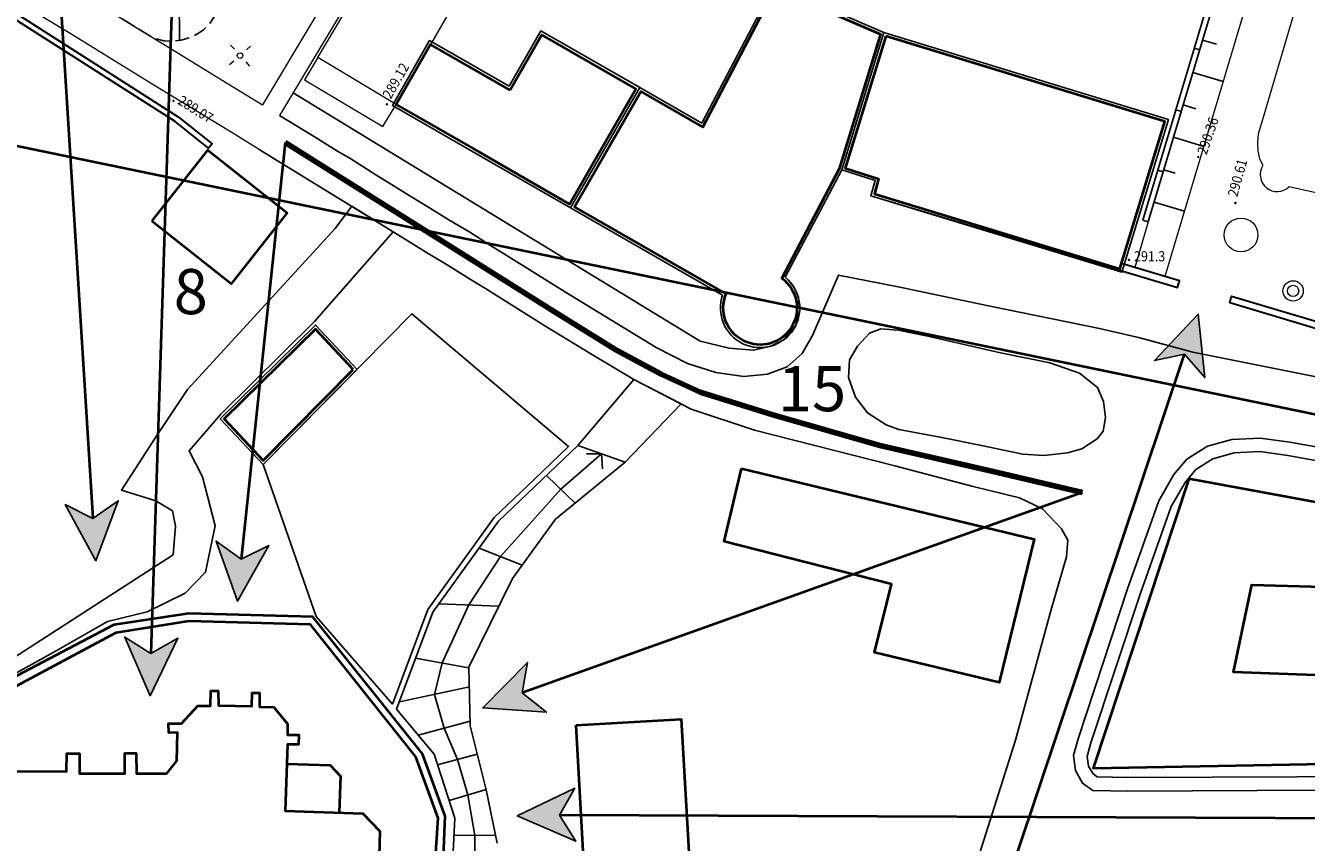
# Model space of a CAD drawing. Extents: x 247868 to 499556, y 876992 to 1754957.
# Drawn here: x 249411 to 249525, y 877213 to 877285 of the extents above; entities that cross this region are included whole.
import ezdxf

# ---------------------------------------------------------------- set-up
doc = ezdxf.new("R2010")
doc.units = 0
doc.header["$MEASUREMENT"] = 0
doc.linetypes.add('823-500', pattern=[1.75, 1.25, -0.5])
for name, color, linetype in [('g_Skarpy', 7, 'CONTINUOUS'), ('m_kom pie', 7, 'CONTINUOUS'), ('m_zabudowa', 46, 'CONTINUOUS'), ('w1000 strz', 30, 'CONTINUOUS'), ('w1000_napisy', 7, 'CONTINUOUS')]:
    doc.layers.add(name, color=color, linetype=linetype)
for name, color, linetype, lineweight in [('m_bud d', 7, 'CONTINUOUS', 40), ('m_bud e', 7, 'CONTINUOUS', 40), ('m_bud p', 7, 'CONTINUOUS', 40), ('m_bud p w', 7, 'CONTINUOUS', 40), ('m_bud r', 7, 'CONTINUOUS', 40), ('m_drogi', 7, 'CONTINUOUS', 25), ('m_el istn', 7, 'CONTINUOUS', 20), ('m_mur W', 7, 'CONTINUOUS', 30), ('m_murek pN', 7, 'CONTINUOUS', 18), ('m_ścieżki', 7, 'CONTINUOUS', 18), ('w1000 linie', 30, 'CONTINUOUS', 40), ('w1000 linie g', 30, 'CONTINUOUS', 120)]:
    doc.layers.add(name, color=color, linetype=linetype, lineweight=lineweight)
doc.styles.add('MONOTXT', font='MONOTXT', dxfattribs={"height": 0.2})

# ---------------------------------------------------------------- blocks, each defined once
blk = doc.blocks.new('801')
at = {"layer": 'g_Skarpy', "color": 7, "linetype": 'Continuous'}
blk.add_circle((0, 0), 0.045, dxfattribs=at)

msp = doc.modelspace()

# ---------------------------------------------------------------- hatches: boundary and pattern name
at = {"layer": 'w1000 strz'}
for points in [[(249513.86, 877256), (249515.64, 877253.92), (249515.06, 877259.55), (249511.18, 877255.43)], [(249417.07, 877241.44), (249414.62, 877242.67), (249417.34, 877237.7), (249419.32, 877243.01)], [(249430.22, 877237.84), (249427.99, 877239.43), (249429.89, 877234.1), (249432.68, 877239.03)], [(249422.22, 877229.48), (249419.9, 877230.93), (249422.14, 877225.73), (249424.61, 877230.82)], [(249455.14, 877225.98), (249455.61, 877228.68), (249451.64, 877224.65), (249457.28, 877224.27)], [(249458.44, 877215.16), (249459.79, 877217.54), (249454.69, 877215.09), (249459.88, 877212.84)]]:
    msp.add_hatch(color=256, dxfattribs=at).paths.add_polyline_path(points)

# ---------------------------------------------------------------- linework, layer by layer
at = {"layer": 'g_Skarpy', "color": 7, "linetype": 'Continuous'}
for p, q in [((249424.65, 877293.49), (249424.76, 877283.8)), ((249515.46, 877283.83), (249516.7, 877283.46)), ((249514.6, 877280.95), (249517.27, 877280.15)), ((249513.74, 877278.08), (249514.86, 877277.74)), ((249512.88, 877275.21), (249515.55, 877274.4)), ((249512.02, 877272.33), (249513.03, 877272.03)), ((249511.16, 877269.46), (249513.84, 877268.66))]:
    msp.add_line(p, q, dxfattribs=at)
at = {"layer": 'g_Skarpy', "linetype": 'Continuous'}
for p, q in [((249514.72, 877283.12), (249515.2, 877282.97)), ((249513.09, 877277.65), (249513.57, 877277.51)), ((249511.49, 877272.31), (249511.97, 877272.16)), ((249510.16, 877267.87), (249510.64, 877267.73))]:
    msp.add_line(p, q, dxfattribs=at)
at = {"layer": 'g_Skarpy', "linetype": '823-500', "flags": 128}
msp.add_lwpolyline([(249415.77, 877328.73), (249415.81, 877326.81), (249415.75, 877323.74), (249415.68, 877319.84), (249415.56, 877314.78), (249415.18, 877310.19), (249414.58, 877306.06), (249414.2, 877303.96), (249413.8, 877302.14), (249413.14, 877299.87), (249412.54, 877298.05), (249412.24, 877297.28), (249412.02, 877296.46), (249411.84, 877295.36), (249411.73, 877294.17), (249411.82, 877293.04), (249412.04, 877292), (249412.43, 877291.29), (249413.19, 877290.23), (249414.08, 877289.33), (249414.72, 877288.73), (249417.03, 877287.34), (249420.53, 877285.17), (249422.42, 877284.01), (249423.38, 877283.76), (249424.08, 877283.73), (249424.87, 877283.81), (249425.69, 877284.03), (249426.36, 877284.38), (249426.89, 877284.73), (249427.33, 877285.15), (249427.78, 877285.79), (249428.55, 877286.99), (249430.45, 877290.3), (249431.34, 877292.17), (249433.12, 877296.37), (249435.11, 877301.29), (249437, 877306.33), (249438.09, 877309.53), (249439.25, 877313.78), (249439.83, 877316.5), (249440.32, 877319.49), (249441.11, 877325.36), (249441.71, 877330.25), (249442.09, 877334.34), (249442.36, 877339.76), (249442.54, 877345.86), (249442.56, 877350.72), (249442.48, 877352.72), (249442.29, 877353.96), (249441.87, 877355.62), (249441.22, 877357.31), (249440.62, 877358.59), (249438.68, 877361.8), (249437.38, 877363.73), (249436.19, 877365.19), (249435.01, 877366.43), (249434.22, 877367.15), (249433.11, 877367.9), (249432.19, 877368.4), (249428.39, 877369.85)], dxfattribs=at)
at = {"layer": 'g_Skarpy', "linetype": 'Continuous'}
for points in [[(249481.97, 877294.7), (249485.75, 877307.2), (249495.98, 877305.03), (249507.33, 877301.24), (249507.7, 877302.1), (249519.73, 877298.11), (249510.64, 877267.73)], [(249482.31, 877294.08), (249486.09, 877306.61), (249495.85, 877304.54), (249507.61, 877300.62), (249507.98, 877301.48), (249519.11, 877297.79), (249510.16, 877267.87)]]:
    msp.add_lwpolyline(points, dxfattribs=at)
at = {"layer": 'm_bud d', "linetype": 'Continuous'}
for points in [[(249487.36, 877284.17), (249483.78, 877272.48), (249486.73, 877271.54), (249486.36, 877270.2), (249508.13, 877263.56), (249512.12, 877276.61)], [(249422.31, 877267.81), (249429.36, 877262.24), (249434.3, 877268.48), (249427.25, 877274.06)]]:
    msp.add_lwpolyline(points, close=True, dxfattribs=at)
at = {"layer": 'm_bud d', "linetype": 'Continuous', "flags": 128}
msp.add_lwpolyline([(249407.78, 877225.27), (249419.13, 877231.35), (249425.61, 877232.38), (249436.31, 877232.08), (249445.68, 877220.32), (249447.65, 877214.88), (249447.05, 877205.63), (249443.95, 877198.65), (249441.89, 877194.23), (249442.69, 877193.88), (249447.91, 877205.65), (249448.32, 877215.07), (249446.31, 877220.6), (249436.58, 877232.71), (249425.58, 877233.01), (249418.92, 877232.01), (249407.43, 877226)], close=True, dxfattribs=at)
for points in [[(249410, 877219.06), (249414.74, 877219.02), (249414.78, 877220.61), (249415.9, 877220.61), (249415.9, 877218.84), (249419.91, 877218.84), (249419.91, 877220.65), (249420.91, 877220.65), (249420.95, 877218.84), (249423.62, 877218.84), (249424.53, 877219.96), (249424.59, 877222.47), (249423.8, 877222.46), (249423.77, 877223.26), (249424.92, 877223.28), (249426.38, 877224.83), (249427.5, 877224.85), (249427.52, 877226.17), (249428.19, 877226.17), (249428.2, 877224.86), (249431.18, 877224.81), (249431.2, 877226), (249431.84, 877225.99), (249431.84, 877224.74), (249433.12, 877224.72), (249434.32, 877223.23), (249434.32, 877222.27), (249435.33, 877222.27), (249435.3, 877221.4), (249434.32, 877221.42), (249434.11, 877215.55), (249441.01, 877215.31), (249442.5, 877213.72), (249442.35, 877207.17)], [(249434.26, 877219.7), (249438.11, 877219.59), (249439.02, 877218.61), (249438.91, 877215.39)]]:
    msp.add_lwpolyline(points, dxfattribs=at)
at = {"layer": 'm_bud e', "linetype": 'Continuous'}
msp.add_lwpolyline([(249459.91, 877223.13), (249469.24, 877223.66), (249470, 877210.35), (249460.67, 877209.81)], close=True, dxfattribs=at)
at = {"layer": 'm_bud p', "linetype": 'Continuous', "flags": 128}
msp.add_lwpolyline([(249473.21, 877261.34), (249459.77, 877269.06), (249465.64, 877279.27), (249471.15, 877276.12), (249477.57, 877288.4), (249486.89, 877284.35), (249483.24, 877272.41), (249478.14, 877262.74, -2.062281), (249473.21, 877261.34)], format="xyb", close=True, dxfattribs=at)
msp.add_lwpolyline([(249525.95, 877242.79), (249514.22, 877244.95), (249505.74, 877219.33), (249526.31, 877219.69), (249526.22, 877227.54), (249518.19, 877227.81), (249519.81, 877235.57), (249526.13, 877235.39), (249525.95, 877242.79)], dxfattribs=at)
at = {"layer": 'm_bud p w', "linetype": 'Continuous'}
msp.add_lwpolyline([(249474.57, 877245.88), (249500.51, 877239.6), (249497.43, 877226.9), (249486.37, 877229.56), (249487.86, 877235.62), (249473.03, 877239.4)], close=True, dxfattribs=at)
at = {"layer": 'm_bud r', "linetype": 'Continuous'}
msp.add_lwpolyline([(249454.06, 877279.39), (249447.02, 877283.44), (249443.97, 877278.13), (249450.8, 877274.21), (249459.34, 877269.3), (249465.21, 877279.52), (249456.88, 877284.3)], close=True, dxfattribs=at)
at = {"layer": 'm_bud r', "linetype": 'Continuous', "flags": 128}
msp.add_lwpolyline([(249440.14, 877254.65), (249436.8, 877258.22), (249428.72, 877250.26), (249432.18, 877246.58)], close=True, dxfattribs=at)
at = {"layer": 'm_drogi', "linetype": 'Continuous', "flags": 128}
for points in [[(249433.63, 877277.14), (249436.62, 877275.31), (249438.77, 877273.99), (249439.93, 877273.29), (249442.17, 877271.9), (249443.56, 877271.04), (249445.27, 877269.98), (249446.92, 877268.97), (249448.63, 877267.91), (249450.48, 877266.8), (249452.32, 877265.63), (249453.71, 877264.78), (249458.98, 877261.49), (249467, 877256.59), (249469.8, 877255.17), (249472.29, 877254.36), (249474.77, 877254.01), (249476.88, 877254.22), (249478.62, 877254.86), (249479.95, 877256.06), (249480.86, 877257.65), (249483.19, 877263), (249488.46, 877261.95), (249496.47, 877260.28), (249506.32, 877258.27), (249509.76, 877257.47), (249514.58, 877256.16), (249528.19, 877253.45)], [(249493.62, 877205.21), (249498.86, 877221.79), (249502.04, 877233.38), (249503.38, 877238.05), (249503.52, 877239.53), (249502.96, 877240.52), (249501.26, 877242.29), (249499.21, 877243.28), (249495.11, 877244.27), (249488.18, 877246.11), (249475.72, 877249.25), (249470.11, 877251.13), (249465.03, 877253.74), (249461.21, 877256.03), (249457.14, 877258.51), (249451.87, 877261.81), (249450.46, 877262.66), (249448.64, 877263.82), (249446.81, 877264.92), (249445.08, 877265.99), (249443.71, 877266.83), (249431.83, 877274.14)], [(249531.77, 877217.39), (249508.84, 877217.29), (249505.71, 877217.34), (249504.82, 877217.98), (249504.18, 877219.11), (249504, 877220.44), (249504.41, 877221.91), (249508.81, 877235.21), (249511.58, 877243), (249512.91, 877245.34), (249514.06, 877246.69), (249515.88, 877247.84), (249518.06, 877248.43), (249520.57, 877248.56), (249523.19, 877248.2), (249526.86, 877247.54)]]:
    msp.add_lwpolyline(points, dxfattribs=at)
msp.add_lwpolyline([(249487.39, 877249.74), (249485.74, 877250.79), (249484.69, 877252.18), (249484.05, 877253.94), (249484.16, 877255.48), (249484.87, 877256.72), (249485.93, 877257.85), (249486.94, 877258.23), (249488.49, 877258.13), (249491.11, 877257.59), (249497.54, 877256.12), (249501.9, 877255.22), (249504.53, 877254.32), (249506.14, 877253.04), (249506.67, 877251.8), (249506.86, 877250.38), (249506.63, 877249.17), (249506.11, 877248.5), (249504.75, 877247.6), (249503.48, 877247.26), (249501.37, 877247.03), (249499.53, 877247.15), (249495.85, 877247.9), (249492.35, 877248.61), (249488.52, 877249.32), (249487.39, 877249.74)], close=True, dxfattribs=at)
at = {"layer": 'm_el istn', "flags": 128}
for points in [[(249429.62, 877283.01), (249429.29, 877283.38)], [(249430.68, 877282.95), (249431.05, 877283.28)], [(249429.56, 877281.95), (249429.19, 877281.62)], [(249430.62, 877281.89), (249430.95, 877281.52)]]:
    msp.add_lwpolyline(points, dxfattribs=at)
at = {"layer": 'm_el istn'}
msp.add_circle((249430.12, 877282.45), 0.25, dxfattribs=at)
at = {"layer": 'm_kom pie', "linetype": 'Continuous'}
for p, q in [((249457.31, 877245.23), (249459.8, 877242.82)), ((249451.32, 877238.81), (249455.13, 877237.31)), ((249447.75, 877233.88), (249453.06, 877233.68)), ((249445.69, 877229.07), (249450.38, 877228.2)), ((249444.25, 877225.19), (249450.45, 877226.52)), ((249445.92, 877222.25), (249450.51, 877223.48)), ((249447.64, 877219.61), (249451.15, 877220.57)), ((249448.67, 877216.45), (249451.95, 877217.42)), ((249449.09, 877213.37), (249452.77, 877213.34))]:
    msp.add_line(p, q, dxfattribs=at)
at = {"layer": 'm_kom pie', "linetype": 'Continuous', "flags": 128}
for points in [[(249434.83, 877279.15), (249470.91, 877257.16), (249473.48, 877256.52), (249475.65, 877256.34), (249477.18, 877256.71), (249478.34, 877257.28), (249479.39, 877258.56), (249479.74, 877259.86), (249479.62, 877261.03), (249479.27, 877261.85), (249478.77, 877262.52), (249478.46, 877262.81), (249483.47, 877272.32), (249486.43, 877271.37), (249486.05, 877270.03), (249508.09, 877263.45)], [(249434.83, 877279.15), (249470.91, 877257.16), (249473.48, 877256.52), (249475.65, 877256.34), (249477.18, 877256.71), (249478.34, 877257.28), (249479.39, 877258.56), (249479.74, 877259.86), (249479.62, 877261.03), (249479.27, 877261.85), (249478.77, 877262.52), (249478.46, 877262.81), (249483.47, 877272.32), (249486.43, 877271.37), (249486.05, 877270.03), (249508.09, 877263.45)], [(249451.73, 877268.85), (249470.91, 877257.16), (249473.48, 877256.52), (249475.65, 877256.34), (249477.18, 877256.71), (249478.34, 877257.28), (249479.39, 877258.56), (249479.74, 877259.86), (249479.62, 877261.03), (249479.27, 877261.85), (249478.77, 877262.52), (249478.46, 877262.81), (249483.47, 877272.32), (249486.43, 877271.37), (249486.05, 877270.03), (249508.09, 877263.45)], [(249510.44, 877257.29), (249509.76, 877257.47), (249506.32, 877258.27), (249496.47, 877260.28), (249488.46, 877261.95), (249483.19, 877263), (249480.86, 877257.65), (249479.95, 877256.06), (249478.62, 877254.86), (249476.88, 877254.22), (249474.77, 877254.01), (249472.29, 877254.36), (249469.8, 877255.17), (249467, 877256.59), (249458.98, 877261.49), (249453.71, 877264.78), (249452.32, 877265.63), (249450.48, 877266.8)], [(249467, 877256.59), (249469.8, 877255.17), (249472.29, 877254.36), (249474.77, 877254.01), (249476.88, 877254.22), (249478.62, 877254.86), (249479.95, 877256.06), (249480.86, 877257.65), (249483.19, 877263)], [(249483.19, 877263), (249488.46, 877261.95), (249496.47, 877260.28), (249506.32, 877258.27), (249509.76, 877257.47), (249514.58, 877256.16), (249528.19, 877253.45), (249544.64, 877250.03), (249562.2, 877246.35), (249573.12, 877243.89), (249582.94, 877242.08), (249592.6, 877240.11), (249613.98, 877235.62), (249620.95, 877234.14)], [(249508.1, 877263.44), (249511.94, 877262.3)], [(249531.77, 877217.39), (249508.84, 877217.29), (249505.71, 877217.34), (249504.82, 877217.98), (249504.18, 877219.11), (249504, 877220.44), (249504.41, 877221.91), (249508.81, 877235.21), (249511.58, 877243), (249512.91, 877245.34), (249514.06, 877246.69), (249515.88, 877247.84), (249518.06, 877248.43), (249520.57, 877248.56), (249523.19, 877248.2), (249526.86, 877247.54)], [(249460.06, 877247.9), (249464.26, 877246.42)], [(249531.27, 877218.59), (249508.84, 877218.49), (249506.11, 877218.54), (249505.74, 877218.8), (249505.34, 877219.5), (249505.23, 877220.36), (249505.56, 877221.56), (249509.95, 877234.82), (249512.67, 877242.5), (249513.9, 877244.64), (249514.86, 877245.78), (249516.37, 877246.73), (249518.25, 877247.24), (249520.52, 877247.36), (249523.01, 877247.02), (249526.62, 877246.36)], [(249531.27, 877218.59), (249508.84, 877218.49), (249506.11, 877218.54), (249505.74, 877218.8), (249505.34, 877219.5), (249505.23, 877220.36), (249505.56, 877221.56), (249509.95, 877234.82), (249512.67, 877242.5), (249513.9, 877244.64), (249514.86, 877245.78), (249516.37, 877246.73), (249518.25, 877247.24), (249520.52, 877247.36), (249523.01, 877247.02), (249526.62, 877246.36)]]:
    msp.add_lwpolyline(points, dxfattribs=at)
at = {"layer": 'm_kom pie', "linetype": 'Continuous'}
for points in [[(249407.88, 877226.43), (249413.81, 877229.71), (249418.38, 877232.31), (249421.88, 877233.17), (249425.26, 877234.81), (249427.07, 877236.67), (249427.91, 877240.78), (249426.79, 877245.12), (249425.6, 877247.43), (249428.42, 877250.68), (249436.71, 877258.89), (249443.71, 877266.83), (249440.03, 877269.1), (249438.56, 877267.14), (249425.47, 877252.88), (249422.7, 877248.69), (249419.61, 877243.95), (249422.65, 877243.01), (249424.13, 877242.11), (249424.4, 877240.77), (249424.18, 877238.22), (249409.17, 877228.53)], [(249452.91, 877212.67), (249451.95, 877217.41), (249450.52, 877223.07), (249450.41, 877228.26), (249454.27, 877236.13), (249458.09, 877241.38), (249464.26, 877246.42), (249469.22, 877251.59), (249465.03, 877253.74), (249460.06, 877247.9), (249453.04, 877241.19), (249447.22, 877233.14), (249444, 877224.55), (249447.33, 877220.57), (249449.17, 877214.9), (249448.74, 877206.6)]]:
    msp.add_lwpolyline(points, dxfattribs=at)
at = {"layer": 'm_kom pie', "flags": 128}
for points in [[(249444.67, 877192.91), (249447.31, 877198.04), (249449.95, 877204.88), (249450.96, 877209.48), (249450.93, 877213.35), (249450.31, 877216.94), (249449.39, 877220.09), (249448.22, 877222.87), (249447.35, 877225.85), (249448.04, 877228.64), (249450.41, 877233.78), (249453.22, 877238.06), (249458.55, 877244.03), (249462.16, 877247.16)], [(249462.25, 877245.85), (249462.16, 877247.16), (249460.84, 877247.16)]]:
    msp.add_lwpolyline(points, dxfattribs=at)
at = {"layer": 'm_mur W', "linetype": 'Continuous'}
msp.add_lwpolyline([(249317.44, 877252.2), (249316.95, 877252.31), (249318.43, 877256.13), (249323.32, 877263.81), (249333.24, 877278.6), (249374.83, 877276.92), (249398.48, 877272.62), (249399.9, 877275.09), (249403.15, 877283.22), (249405.57, 877288.42), (249409.91, 877286.41), (249424.65, 877277.02), (249427.64, 877274.63), (249427.33, 877274.24), (249424.36, 877276.62), (249409.67, 877285.97), (249405.81, 877287.76), (249403.61, 877283.02), (249400.35, 877274.88), (249398.74, 877272.07), (249374.77, 877276.42), (249333.5, 877278.09), (249323.74, 877263.54), (249318.88, 877255.9)], close=True, dxfattribs=at)
at = {"layer": 'm_mur W', "linetype": 'Continuous', "flags": 128}
msp.add_lwpolyline([(249508.1, 877263.44), (249513.24, 877261.91), (249513.41, 877262.5), (249508.27, 877264.02)], close=True, dxfattribs=at)
at = {"layer": 'm_mur W', "flags": 128}
msp.add_lwpolyline([(249517.86, 877260.54), (249518.03, 877261.13), (249527.78, 877258.24), (249528.46, 877258.08), (249531.33, 877257.37), (249532.01, 877257.2), (249531.86, 877256.6), (249531.18, 877256.78), (249527.63, 877257.63)], close=True, dxfattribs=at)
at = {"layer": 'm_murek pN', "linetype": 'Continuous'}
msp.add_lwpolyline([(249510.64, 877267.73), (249519.73, 877298.11), (249507.7, 877302.1), (249507.33, 877301.24), (249495.98, 877305.03), (249485.75, 877307.2), (249481.97, 877294.7), (249482.45, 877294.55), (249486.09, 877306.61), (249495.85, 877304.54), (249507.61, 877300.62), (249507.98, 877301.48), (249519.11, 877297.79), (249510.16, 877267.87)], close=True, dxfattribs=at)
at = {"layer": 'm_zabudowa', "linetype": 'Continuous', "flags": 128}
msp.add_lwpolyline([(249472.9, 877261.23), (249459.43, 877268.96), (249465.55, 877279.61), (249471.05, 877276.47), (249477.46, 877288.72), (249487.19, 877284.49), (249483.47, 877272.32), (249478.46, 877262.81, -1.912707), (249472.9, 877261.24)], format="xyb", dxfattribs=at)
at = {"layer": 'm_zabudowa', "linetype": 'Continuous'}
msp.add_lwpolyline([(249453.97, 877279.73), (249446.93, 877283.78), (249443.63, 877278.04), (249450.67, 877273.99), (249459.43, 877268.96), (249465.55, 877279.61), (249456.79, 877284.64)], close=True, dxfattribs=at)
at = {"layer": 'm_zabudowa', "color": 34, "linetype": 'Continuous'}
msp.add_lwpolyline([(249487.19, 877284.49), (249483.47, 877272.32), (249483.47, 877272.32), (249486.43, 877271.37), (249486.05, 877270.03), (249508.3, 877263.25), (249512.43, 877276.78)], close=True, dxfattribs=at)
msp.add_lwpolyline([(249487.19, 877284.49), (249483.47, 877272.32), (249483.47, 877272.32), (249486.43, 877271.37), (249486.05, 877270.03), (249508.3, 877263.25), (249512.43, 877276.78)], close=True, dxfattribs=at)
at = {"layer": 'm_zabudowa', "linetype": 'Continuous', "flags": 128}
msp.add_lwpolyline([(249432.18, 877246.22), (249445.36, 877259.58), (249459.25, 877247.81), (249456.19, 877244.89), (249452.66, 877241.52), (249446.78, 877233.38), (249443.63, 877224.99), (249436.86, 877232.76)], close=True, dxfattribs=at)
msp.add_lwpolyline([(249440.49, 877254.64), (249436.8, 877258.58), (249428.37, 877250.26), (249432.18, 877246.22), (249440.49, 877254.64)], dxfattribs=at)
at = {"layer": 'm_ścieżki', "linetype": 'Continuous', "flags": 128}
for points in [[(249411.47, 877298.46), (249411, 877296.67), (249410.83, 877295.62), (249410.8, 877294.2), (249411.16, 877292.91), (249412.02, 877291.3), (249413.24, 877289.95), (249414.72, 877288.73), (249417.03, 877287.34), (249420.53, 877285.17), (249424.32, 877282.86), (249427.61, 877280.84), (249432.1, 877278.1)], [(249399.04, 877293.38), (249400.34, 877292.8), (249401.7, 877292.19), (249403.86, 877291.17), (249406.07, 877290), (249408.19, 877288.72), (249410.44, 877287.27), (249412.7, 877285.86), (249415.21, 877284.36), (249418.69, 877282.19), (249422.49, 877279.87), (249425.78, 877277.85), (249429.72, 877275.45), (249431.9, 877274.1), (249434.79, 877272.33), (249436.95, 877271), (249438.1, 877270.3), (249440.04, 877269.11)], [(249440.25, 877291.68), (249432.1, 877278.09)], [(249520.64, 877291.46), (249512.11, 877262.88)], [(249520.78, 877272.74), (249520.53, 877273.3), (249520.37, 877273.98), (249520.34, 877274.74), (249520.4, 877275.53), (249520.91, 877277.2), (249524.65, 877289.85), (249524.88, 877290.41), (249525.21, 877290.86), (249525.6, 877291.06), (249526.06, 877291.19), (249526.57, 877291.21), (249527.05, 877291.06), (249534.59, 877286.6), (249530.42, 877269.19), (249523.09, 877270.83)], [(249441.79, 877290.75), (249433.63, 877277.14)], [(249433.63, 877277.14), (249433.74, 877277.08), (249436.62, 877275.31), (249438.77, 877273.99), (249439.93, 877273.29), (249442.17, 877271.9), (249443.56, 877271.04), (249445.27, 877269.98), (249446.92, 877268.97), (249448.63, 877267.91), (249450.48, 877266.8)], [(249520.8, 877272.72), (249520.78, 877272.74)], [(249440.04, 877269.11), (249445.08, 877265.99), (249446.81, 877264.92), (249448.64, 877263.82)]]:
    msp.add_lwpolyline(points, dxfattribs=at)
at = {"layer": 'm_ścieżki', "flags": 128}
for points in [[(249437.01, 877282.28), (249443.1, 877292.53), (249449.97, 877288.58), (249447.02, 877283.44), (249443.97, 877278.13)], [(249435.83, 877280.3), (249442.79, 877276.16), (249443.97, 877278.13), (249437.01, 877282.28)]]:
    msp.add_lwpolyline(points, close=True, dxfattribs=at)
msp.add_lwpolyline([(249510.64, 877267.73), (249509.44, 877263.67)], dxfattribs=at)
at = {"layer": 'm_ścieżki', "linetype": 'Continuous'}
msp.add_circle((249518.86, 877266.56), 1.5, dxfattribs=at)
at = {"layer": 'm_ścieżki'}
for radius in [0.9, 0.5]:
    msp.add_circle((249523.48, 877261.6), radius, dxfattribs=at)
at = {"layer": 'm_ścieżki', "linetype": 'Continuous'}
msp.add_arc((249522.06, 877271.9), 1.5, 147.2542, 314.038, dxfattribs=at)
at = {"layer": 'w1000 linie', "flags": 128}
for points in [[(249409.42, 877363.87), (249417.07, 877241.44)], [(249424.34, 877295.19), (249422.22, 877229.48)], [(249534.99, 877248.66), (249315.42, 877294.08)], [(249434.12, 877274.75), (249430.22, 877237.84)], [(249447.05, 877056.72), (249513.86, 877256)], [(249504.8, 877243.74), (249455.14, 877225.98)], [(249627.58, 877214.44), (249458.44, 877215.16)]]:
    msp.add_lwpolyline(points, dxfattribs=at)
at = {"layer": 'w1000 linie g', "flags": 128}
msp.add_lwpolyline([(249434.12, 877274.75), (249457.68, 877259.96), (249463.43, 877256.38), (249467.45, 877254.22), (249470.9, 877252.64), (249477.36, 877250.63), (249486.84, 877247.91), (249496.9, 877245.61), (249504.8, 877243.74)], dxfattribs=at)
at = {"layer": 'w1000 strz', "flags": 128}
for points in [[(249513.86, 877256), (249515.64, 877253.92), (249515.06, 877259.55), (249511.18, 877255.43)], [(249417.07, 877241.44), (249414.62, 877242.67), (249417.34, 877237.7), (249419.32, 877243.01)], [(249430.22, 877237.84), (249427.99, 877239.43), (249429.89, 877234.1), (249432.68, 877239.03)], [(249422.22, 877229.48), (249419.9, 877230.93), (249422.14, 877225.73), (249424.61, 877230.82)], [(249455.14, 877225.98), (249455.61, 877228.68), (249451.64, 877224.65), (249457.28, 877224.27)], [(249458.44, 877215.16), (249459.79, 877217.54), (249454.69, 877215.09), (249459.88, 877212.84)]]:
    msp.add_lwpolyline(points, close=True, dxfattribs=at)

# ---------------------------------------------------------------- block references
at = {"layer": 'g_Skarpy', "color": 7, "linetype": 'Continuous'}
for p in [(249424.23, 877278.45), (249443.14, 877278.13), (249515.07, 877273.47), (249518.37, 877269.39), (249508.93, 877264.35)]:
    msp.add_blockref('801', p, dxfattribs=at)

# ---------------------------------------------------------------- texts
at = {"layer": 'g_Skarpy', "color": 7, "linetype": 'Continuous', "style": 'MONOTXT', "oblique": 15, "width": 0.9}
for s, rotation, p in [('289.12', 60.123, (249443.48, 877278.54)), ('289.07', 327.7741, (249424.52, 877278.22)), ('290.36', 71.168, (249515.8, 877273.6)), ('290.61', 74.6439, (249518.53, 877269.88))]:
    msp.add_text(s, height=0.9, rotation=rotation, dxfattribs=at).set_placement(p)
msp.add_text('291.3', height=0.9, dxfattribs=at).set_placement((249509.38, 877264.22))
at = {"layer": 'w1000_napisy', "char_height": 4, "width": 2.4801, "attachment_point": 1}
for s, insert in [('{\\fBook Antiqua|b1|i0|c238|p18;8}', (249424.24, 877263.54)), ('{\\fBook Antiqua|b1|i0|c238|p18;15}', (249477.8, 877254.94))]:
    msp.add_mtext(s, dxfattribs=dict(at, insert=insert))

doc.saveas('drawing.dxf')
